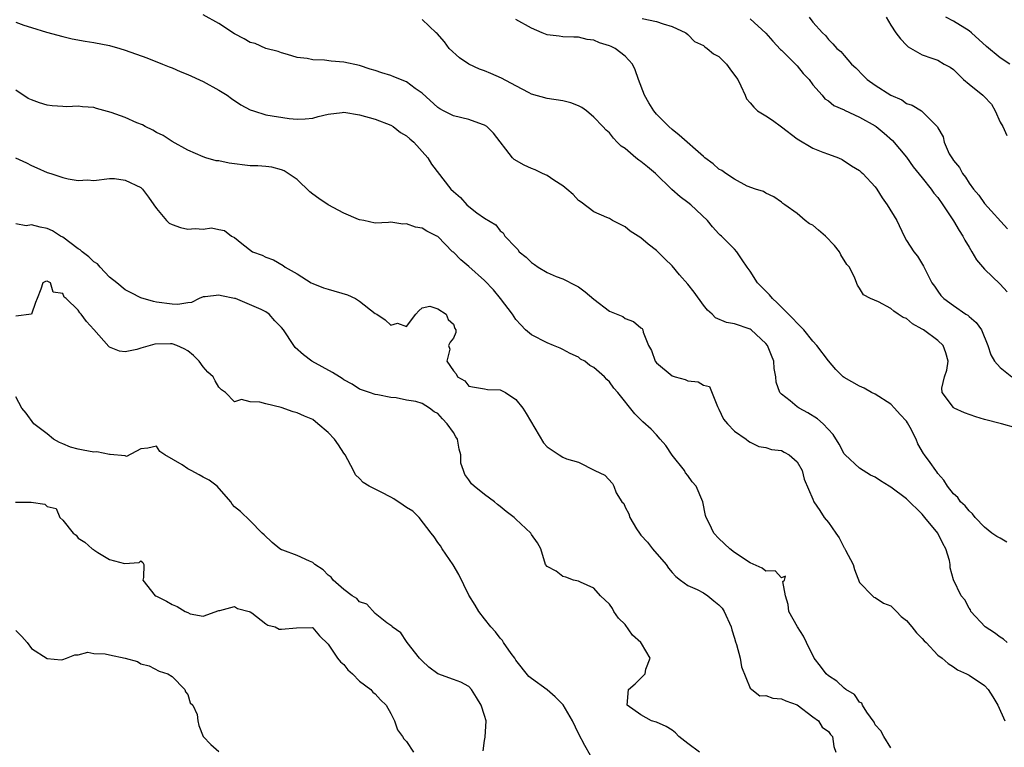
# Model space of a CAD drawing. Units: inches. Extents: x 2556000 to 2559000, y 1518000 to 1521000.
# Drawn here: x 2557093 to 2557220, y 1518814 to 1518907 of the extents above; entities that cross this region are included whole.
import ezdxf

# ---------------------------------------------------------------- set-up
doc = ezdxf.new("R2010")
doc.units = ezdxf.units.IN
doc.header["$MEASUREMENT"] = 0
doc.layers.add('LD25561518_2ft', color=112, linetype='Continuous')

msp = doc.modelspace()

# ---------------------------------------------------------------- linework, layer by layer
at = {"layer": 'LD25561518_2ft'}
for points, elevation in [([(2557093, 1518906.33), (2557094.04, 1518905.96), (2557095, 1518905.66), (2557096.92, 1518905.08), (2557099, 1518904.52), (2557100.22, 1518904.22), (2557101.9, 1518903.9), (2557103, 1518903.74), (2557105, 1518903.36), (2557106.33, 1518903), (2557107, 1518902.79), (2557109.78, 1518901.78), (2557111.78, 1518901), (2557112.63, 1518900.63), (2557113, 1518900.5), (2557114.04, 1518900.04), (2557115, 1518899.67), (2557117, 1518898.77), (2557119, 1518897.67), (2557120.04, 1518897), (2557120.59, 1518896.59), (2557121.8, 1518895.8), (2557123, 1518895.15), (2557123.43, 1518895), (2557125, 1518894.51), (2557127.97, 1518894.03), (2557129, 1518893.96), (2557130.02, 1518893.98), (2557131, 1518894.09), (2557131.72, 1518894.28), (2557133, 1518894.59), (2557134.78, 1518894.78), (2557135, 1518894.82), (2557137, 1518894.52), (2557139, 1518893.96), (2557141, 1518893.18), (2557141.29, 1518893), (2557142.25, 1518892.25), (2557143, 1518891.83), (2557143.43, 1518891.43), (2557143.95, 1518891), (2557145.73, 1518889), (2557146.2, 1518888.2), (2557148.68, 1518885), (2557149, 1518884.7), (2557149.91, 1518883.91), (2557150.74, 1518883), (2557151, 1518882.77), (2557152.02, 1518881.98), (2557153, 1518881.27), (2557154.42, 1518880.42), (2557155, 1518879.65), (2557155.39, 1518879.39), (2557155.6, 1518879), (2557157, 1518877.52), (2557157.27, 1518877.27), (2557157.43, 1518877), (2557158.3, 1518876.3), (2557159, 1518875.61), (2557159.37, 1518875.37), (2557159.85, 1518875), (2557161, 1518874.33), (2557162.16, 1518873.84), (2557163, 1518873.52), (2557164.69, 1518872.69), (2557165, 1518872.5), (2557165.87, 1518871.87), (2557167, 1518870.91), (2557169, 1518869.4), (2557170.69, 1518868.69), (2557171, 1518868.46), (2557172.07, 1518868.07), (2557173, 1518867.28), (2557173.16, 1518867.16), (2557173.26, 1518867), (2557173.31, 1518866.69), (2557173.98, 1518865), (2557174.37, 1518864.37), (2557174.83, 1518863), (2557175, 1518862.79), (2557177, 1518861.13), (2557177.37, 1518861), (2557178.65, 1518860.65), (2557179, 1518860.48), (2557180.35, 1518860.35), (2557181, 1518859.93), (2557181.77, 1518859.77), (2557182.81, 1518857.19), (2557183, 1518856.84), (2557183.59, 1518855.59), (2557184.09, 1518855), (2557185, 1518854.06), (2557186.46, 1518853), (2557186.76, 1518852.76), (2557187, 1518852.62), (2557188.09, 1518852.09), (2557189, 1518851.97), (2557189.7, 1518851.7), (2557191, 1518851.57), (2557191.35, 1518851.35), (2557192, 1518851), (2557193, 1518850.13), (2557193.66, 1518849), (2557193.89, 1518847.89), (2557195, 1518845.33), (2557195.12, 1518845), (2557195.9, 1518843.9), (2557196.46, 1518843), (2557197, 1518842.35), (2557197.97, 1518841), (2557198.39, 1518840.39), (2557199, 1518839.12), (2557199.06, 1518839.06), (2557199.18, 1518838.82), (2557200.16, 1518837), (2557200.35, 1518836.35), (2557201, 1518834.7), (2557202.64, 1518833), (2557202.83, 1518832.83), (2557203, 1518832.76), (2557204.06, 1518832.06), (2557205, 1518831.69), (2557205.71, 1518831), (2557206.33, 1518830.33), (2557207, 1518829.85), (2557207.69, 1518829), (2557208.26, 1518828.26), (2557209, 1518827.53), (2557209.24, 1518827.24), (2557209.5, 1518827), (2557211, 1518825.4), (2557211.56, 1518825), (2557212.31, 1518824.31), (2557213, 1518823.9), (2557213.52, 1518823.52), (2557214.69, 1518823), (2557215, 1518822.83), (2557217, 1518821.51), (2557217.44, 1518821), (2557218.06, 1518820.06), (2557218.67, 1518819), (2557219.6, 1518817)], 8902), ([(2557219.88, 1518827), (2557219.43, 1518827.43), (2557219, 1518827.71), (2557218.27, 1518828.27), (2557217.05, 1518829), (2557215.22, 1518831), (2557215.18, 1518831.18), (2557215, 1518831.39), (2557214.46, 1518832.46), (2557214.01, 1518833), (2557213.02, 1518835.02), (2557212.58, 1518836.58), (2557212.58, 1518837), (2557212.51, 1518837.49), (2557212.05, 1518839), (2557211.66, 1518839.66), (2557210.99, 1518841), (2557209.35, 1518843), (2557209, 1518843.41), (2557207, 1518845.41), (2557205, 1518846.87), (2557204.77, 1518847), (2557203.68, 1518847.68), (2557203, 1518848.15), (2557202.41, 1518848.41), (2557201, 1518849.3), (2557199.13, 1518851), (2557199, 1518851.16), (2557198.37, 1518852.37), (2557197.6, 1518853.6), (2557196.32, 1518855), (2557195.61, 1518855.61), (2557194.39, 1518856.39), (2557193.24, 1518857), (2557193, 1518857.16), (2557192.09, 1518857.91), (2557191, 1518858.76), (2557190.8, 1518859), (2557190.31, 1518860.31), (2557190.27, 1518861), (2557190.05, 1518862.05), (2557190, 1518863), (2557189.73, 1518863.73), (2557189.19, 1518865), (2557189, 1518865.25), (2557187.1, 1518867), (2557187, 1518867.07), (2557185, 1518867.78), (2557183.96, 1518867.96), (2557182.54, 1518868.54), (2557182.13, 1518869), (2557181.53, 1518869.53), (2557181, 1518870.16), (2557179.84, 1518871.84), (2557179, 1518872.86), (2557177.96, 1518874.04), (2557177, 1518875.17), (2557176.08, 1518876.07), (2557175, 1518877.16), (2557173.94, 1518877.94), (2557173, 1518878.79), (2557171.63, 1518879.63), (2557171, 1518880.19), (2557169.37, 1518881), (2557169, 1518881.23), (2557168.63, 1518881.37), (2557167, 1518882.08), (2557165.35, 1518883.35), (2557165, 1518883.54), (2557164.32, 1518884.32), (2557163.54, 1518885), (2557163, 1518885.4), (2557161.87, 1518886.13), (2557161, 1518886.74), (2557160.42, 1518887), (2557159.46, 1518887.46), (2557159, 1518887.64), (2557158.05, 1518888.05), (2557156.78, 1518888.78), (2557156.58, 1518889), (2557154.14, 1518892.14), (2557153.27, 1518893), (2557153, 1518893.19), (2557152.74, 1518893.26), (2557151, 1518893.9), (2557149, 1518894.37), (2557147.73, 1518895), (2557147.26, 1518895.26), (2557147, 1518895.43), (2557145, 1518897.26), (2557144.13, 1518897.87), (2557143, 1518898.71), (2557141.38, 1518899.38), (2557141, 1518899.52), (2557139.86, 1518899.86), (2557139, 1518900.17), (2557138.35, 1518900.35), (2557137, 1518900.81), (2557135, 1518901.25), (2557133.38, 1518901.38), (2557132.49, 1518901.51), (2557131, 1518901.53), (2557130.28, 1518901.72), (2557129, 1518901.83), (2557127.78, 1518902.22), (2557127, 1518902.43), (2557126.6, 1518902.6), (2557125, 1518902.99), (2557123.62, 1518903.62), (2557123, 1518903.73), (2557122.21, 1518904.21), (2557121, 1518904.84), (2557119, 1518906.18), (2557117, 1518907.27)], 8900), ([(2557219.85, 1518839.85), (2557219, 1518840.35), (2557218.56, 1518840.56), (2557217.94, 1518841), (2557217, 1518841.78), (2557215.77, 1518843), (2557215.46, 1518843.46), (2557215, 1518843.85), (2557214.5, 1518844.5), (2557213.93, 1518845), (2557213.56, 1518845.56), (2557213, 1518846.03), (2557212.25, 1518847), (2557211.78, 1518847.78), (2557211, 1518848.65), (2557210.86, 1518848.86), (2557210.74, 1518849), (2557210.04, 1518850.04), (2557209.32, 1518851), (2557209.19, 1518851.19), (2557208.43, 1518852.43), (2557208.23, 1518853), (2557207.47, 1518854.53), (2557207.13, 1518855.13), (2557207, 1518855.31), (2557206.18, 1518856.18), (2557205.47, 1518857), (2557205, 1518857.51), (2557203, 1518858.78), (2557202.51, 1518859), (2557201.56, 1518859.56), (2557201, 1518859.8), (2557199, 1518860.92), (2557198.89, 1518861), (2557197.94, 1518861.94), (2557197, 1518863.02), (2557195.53, 1518865), (2557195, 1518865.56), (2557193.85, 1518867), (2557193.44, 1518867.44), (2557193, 1518867.85), (2557192.47, 1518868.47), (2557191, 1518869.92), (2557190.46, 1518870.46), (2557189.84, 1518871), (2557189.47, 1518871.47), (2557189, 1518871.96), (2557187.93, 1518873), (2557187, 1518874.5), (2557186.59, 1518875), (2557185.95, 1518875.95), (2557185.29, 1518877), (2557185, 1518877.32), (2557183.32, 1518879), (2557183.13, 1518879.13), (2557183, 1518879.26), (2557182.17, 1518880.17), (2557181.53, 1518881), (2557179.39, 1518883), (2557179, 1518883.3), (2557178.01, 1518884.01), (2557176.97, 1518884.97), (2557174.87, 1518887), (2557173.87, 1518887.87), (2557173, 1518888.53), (2557172.72, 1518888.72), (2557172.36, 1518889), (2557171, 1518890.19), (2557170.49, 1518890.49), (2557169.97, 1518891), (2557169.5, 1518891.5), (2557169, 1518892.18), (2557168.54, 1518892.54), (2557168.13, 1518893), (2557167, 1518894.22), (2557166.05, 1518895), (2557165.43, 1518895.43), (2557165, 1518895.66), (2557164.02, 1518896.02), (2557163, 1518896.29), (2557161, 1518896.6), (2557159, 1518897.16), (2557158.69, 1518897.31), (2557157, 1518898.2), (2557155.18, 1518899.18), (2557153.79, 1518899.79), (2557153, 1518900.11), (2557152.33, 1518900.33), (2557150.97, 1518900.97), (2557149.79, 1518901.79), (2557148.48, 1518903), (2557147.85, 1518903.85), (2557146.91, 1518904.91), (2557146.79, 1518905), (2557145, 1518906.71)], 8898), ([(2557221, 1518854.45), (2557219.17, 1518855), (2557217, 1518855.52), (2557215.89, 1518855.89), (2557214.41, 1518856.41), (2557213.09, 1518857), (2557213, 1518857.06), (2557211.55, 1518859), (2557211.53, 1518859.53), (2557211.87, 1518861), (2557212.14, 1518861.86), (2557212.31, 1518863), (2557212.05, 1518864.05), (2557211.71, 1518865), (2557211, 1518865.65), (2557209.16, 1518867), (2557209, 1518867.1), (2557207.78, 1518867.78), (2557207, 1518868.44), (2557206.58, 1518868.58), (2557205.95, 1518869), (2557205.37, 1518869.37), (2557205, 1518869.72), (2557203.42, 1518870.58), (2557202.39, 1518871), (2557201.5, 1518871.5), (2557201, 1518872.35), (2557200.71, 1518872.71), (2557200.38, 1518873.62), (2557199.69, 1518875), (2557199.38, 1518875.38), (2557198.6, 1518876.6), (2557198.43, 1518877), (2557197.78, 1518877.78), (2557196.62, 1518879), (2557195.75, 1518879.75), (2557195, 1518880.38), (2557194.58, 1518880.58), (2557194.02, 1518881), (2557193, 1518881.89), (2557191.41, 1518883), (2557191.18, 1518883.18), (2557191, 1518883.35), (2557190.03, 1518884.03), (2557189, 1518884.49), (2557188.71, 1518884.71), (2557187.66, 1518885), (2557186.62, 1518885.38), (2557185, 1518886.26), (2557183.89, 1518887), (2557183.38, 1518887.38), (2557183, 1518887.56), (2557182.24, 1518888.24), (2557181.18, 1518889), (2557181, 1518889.15), (2557177.92, 1518891.92), (2557177, 1518892.63), (2557176.57, 1518893), (2557175, 1518894.59), (2557174.68, 1518895), (2557174.03, 1518896.03), (2557173.48, 1518897), (2557172.71, 1518899), (2557172.26, 1518900.26), (2557171.92, 1518901), (2557171, 1518902.01), (2557169.71, 1518903), (2557169.22, 1518903.22), (2557169, 1518903.34), (2557167.71, 1518903.71), (2557167, 1518904.07), (2557166.14, 1518904.14), (2557165, 1518904.44), (2557164.44, 1518904.44), (2557163, 1518904.47), (2557162.55, 1518904.55), (2557161, 1518904.75), (2557160.37, 1518905), (2557159, 1518905.59), (2557157, 1518906.71)], 8896), ([(2557173.17, 1518906.83), (2557175, 1518906.44), (2557175.87, 1518906.13), (2557177, 1518905.81), (2557178.75, 1518905), (2557179, 1518904.77), (2557179.87, 1518903.87), (2557181, 1518903.35), (2557181.18, 1518903.18), (2557181.5, 1518903), (2557182.3, 1518902.3), (2557183, 1518901.94), (2557183.95, 1518901), (2557184.39, 1518900.39), (2557185, 1518899.59), (2557185.41, 1518899), (2557185.79, 1518898.21), (2557186.33, 1518897), (2557186.54, 1518896.54), (2557187, 1518896.04), (2557187.47, 1518895.47), (2557187.94, 1518895), (2557189, 1518894.37), (2557189.83, 1518893.83), (2557191, 1518892.98), (2557193, 1518891.43), (2557195, 1518890.23), (2557196.29, 1518889.71), (2557197, 1518889.47), (2557198.31, 1518889), (2557198.78, 1518888.78), (2557199.98, 1518887.98), (2557201, 1518887.37), (2557201.18, 1518887.18), (2557201.39, 1518887), (2557203, 1518885.3), (2557203.2, 1518885), (2557203.89, 1518883.88), (2557204.53, 1518883), (2557205.77, 1518881), (2557206.71, 1518879), (2557207, 1518878.44), (2557207.93, 1518877), (2557208.41, 1518876.41), (2557209.16, 1518875.16), (2557209.46, 1518874.54), (2557210.26, 1518873), (2557210.58, 1518872.58), (2557211, 1518871.94), (2557211.4, 1518871.4), (2557211.76, 1518871), (2557213, 1518870.1), (2557214.61, 1518869), (2557214.86, 1518868.86), (2557215, 1518868.72), (2557215.93, 1518867.93), (2557216.59, 1518867), (2557217.4, 1518865), (2557217.79, 1518863.79), (2557218.25, 1518863), (2557219, 1518862.19), (2557220.5, 1518861)], 8894), ([(2557187, 1518906.78), (2557189, 1518904.96), (2557189.9, 1518903.9), (2557190.86, 1518902.86), (2557191, 1518902.76), (2557192.79, 1518901), (2557192.88, 1518900.88), (2557193, 1518900.77), (2557193.79, 1518899.79), (2557194.52, 1518899), (2557195, 1518898.35), (2557196.21, 1518897), (2557196.55, 1518896.55), (2557197, 1518896.29), (2557197.7, 1518895.7), (2557199, 1518895.13), (2557199.08, 1518895.08), (2557201, 1518894.2), (2557203, 1518893.09), (2557203.12, 1518893), (2557204.15, 1518892.15), (2557205.21, 1518891.21), (2557207, 1518889.1), (2557207.85, 1518887.85), (2557209, 1518886.45), (2557210.14, 1518885), (2557210.5, 1518884.5), (2557211, 1518883.92), (2557211.64, 1518883), (2557213, 1518880.95), (2557213.72, 1518879.72), (2557214.19, 1518879), (2557214.45, 1518878.45), (2557215, 1518877.56), (2557215.37, 1518877), (2557215.97, 1518875.97), (2557217, 1518874.78), (2557219, 1518872.85), (2557219.88, 1518871.88)], 8892), ([(2557194.55, 1518907), (2557195, 1518906.35), (2557196.24, 1518905), (2557196.64, 1518904.64), (2557197, 1518904.14), (2557197.59, 1518903.59), (2557198.09, 1518903), (2557198.59, 1518902.59), (2557199, 1518902.09), (2557199.97, 1518901), (2557200.52, 1518900.52), (2557201.48, 1518899.48), (2557201.95, 1518899), (2557203, 1518898.29), (2557205, 1518897.02), (2557206.4, 1518896.4), (2557207, 1518895.95), (2557207.73, 1518895.73), (2557208.91, 1518895), (2557209, 1518894.93), (2557210.96, 1518892.96), (2557211, 1518892.83), (2557211.69, 1518891.69), (2557211.8, 1518891), (2557212.47, 1518889.53), (2557212.78, 1518889), (2557212.88, 1518888.88), (2557213, 1518888.68), (2557213.77, 1518887.77), (2557214.15, 1518887), (2557214.54, 1518886.54), (2557215, 1518885.77), (2557215.58, 1518885), (2557216.24, 1518884.24), (2557217, 1518883.17), (2557219.91, 1518879.91)], 8890), ([(2557204.39, 1518907), (2557205, 1518905.96), (2557205.62, 1518905), (2557206.21, 1518904.21), (2557207, 1518903.41), (2557207.21, 1518903.21), (2557209, 1518902.18), (2557210.24, 1518901.76), (2557211, 1518901.48), (2557211.82, 1518901), (2557212.6, 1518900.59), (2557213, 1518900.3), (2557214.31, 1518899), (2557215, 1518898.41), (2557216.77, 1518897), (2557216.89, 1518896.89), (2557217.87, 1518895.87), (2557218.36, 1518895), (2557219, 1518893.57), (2557219.31, 1518893), (2557219.85, 1518891.85)], 8888), ([(2557220.24, 1518901), (2557219, 1518901.79), (2557217.23, 1518903.23), (2557215.31, 1518905), (2557215, 1518905.24), (2557213, 1518906.46), (2557212.02, 1518907)], 8886), ([(2557205, 1518813.53), (2557204.08, 1518815), (2557203.7, 1518815.7), (2557203, 1518816.48), (2557202.84, 1518816.84), (2557201.9, 1518818.1), (2557201.35, 1518819), (2557201.26, 1518819.26), (2557201, 1518819.38), (2557200.35, 1518820.35), (2557199.23, 1518821), (2557199, 1518821.17), (2557198.09, 1518822.09), (2557197, 1518822.77), (2557196.73, 1518823), (2557195.99, 1518823.99), (2557195.18, 1518825), (2557194.18, 1518827), (2557193.81, 1518827.81), (2557193.04, 1518829), (2557191.92, 1518831), (2557191.87, 1518831.87), (2557191.52, 1518833), (2557191.19, 1518834.81), (2557191.37, 1518835), (2557191.52, 1518835.52), (2557191, 1518835.28), (2557190.19, 1518836.19), (2557189, 1518836.15), (2557188.54, 1518836.54), (2557187, 1518837.19), (2557185, 1518838.53), (2557184.37, 1518839), (2557183, 1518840.33), (2557182.35, 1518841), (2557181.74, 1518842.26), (2557181.35, 1518843), (2557181.26, 1518843.26), (2557180.95, 1518845), (2557180.09, 1518847), (2557179.58, 1518847.58), (2557179, 1518848.39), (2557178.72, 1518848.72), (2557178.57, 1518849), (2557177, 1518850.99), (2557176.2, 1518852.2), (2557175.47, 1518853), (2557175, 1518853.56), (2557174.32, 1518854.32), (2557173.25, 1518855.25), (2557172.24, 1518856.24), (2557170.07, 1518859), (2557169.54, 1518859.54), (2557169, 1518860.37), (2557168.64, 1518860.64), (2557168.33, 1518861), (2557167, 1518862.2), (2557166.46, 1518862.46), (2557165.81, 1518863), (2557165.27, 1518863.27), (2557165, 1518863.5), (2557163.97, 1518863.97), (2557163, 1518864.49), (2557162.68, 1518864.68), (2557161.84, 1518865), (2557161, 1518865.34), (2557159, 1518866.36), (2557158.25, 1518867), (2557157.63, 1518867.63), (2557157, 1518868.32), (2557156.57, 1518869), (2557155.04, 1518871), (2557154.12, 1518872.12), (2557153, 1518873.32), (2557151, 1518875.11), (2557149.95, 1518875.95), (2557149, 1518876.93), (2557148.91, 1518877), (2557147, 1518878.93), (2557146.89, 1518879), (2557145.61, 1518879.61), (2557145, 1518880.01), (2557144.14, 1518880.14), (2557143, 1518880.57), (2557142.53, 1518880.53), (2557141, 1518880.77), (2557140.72, 1518880.72), (2557139, 1518880.64), (2557137.53, 1518881), (2557137, 1518881.08), (2557136.87, 1518881.13), (2557135, 1518881.93), (2557133, 1518882.98), (2557131.77, 1518883.78), (2557131, 1518884.34), (2557130.64, 1518884.64), (2557129, 1518886.23), (2557127.87, 1518887), (2557127.34, 1518887.34), (2557127, 1518887.48), (2557125.79, 1518887.79), (2557125, 1518887.9), (2557123.97, 1518887.97), (2557123, 1518887.99), (2557120.3, 1518888.3), (2557119, 1518888.6), (2557118.63, 1518888.63), (2557117.32, 1518889), (2557117, 1518889.11), (2557115, 1518889.99), (2557113, 1518891.07), (2557111.85, 1518891.85), (2557111, 1518892.24), (2557110.53, 1518892.53), (2557109.54, 1518893), (2557109.21, 1518893.21), (2557108.51, 1518893.49), (2557107, 1518894.16), (2557105.2, 1518894.8), (2557103.33, 1518895.33), (2557103, 1518895.45), (2557101.54, 1518895.54), (2557101, 1518895.62), (2557099.54, 1518895.54), (2557099, 1518895.55), (2557097.66, 1518895.66), (2557097, 1518895.74), (2557096.04, 1518896.04), (2557095, 1518896.4), (2557094.6, 1518896.6), (2557093, 1518897.67)], 8904), ([(2557092.98, 1518888.98), (2557094.36, 1518888.36), (2557095, 1518888), (2557095.71, 1518887.71), (2557097, 1518887.13), (2557097.49, 1518887), (2557099, 1518886.47), (2557099.7, 1518886.3), (2557101, 1518886.11), (2557102.19, 1518886.19), (2557103, 1518886.12), (2557105, 1518886.37), (2557105.65, 1518886.35), (2557107, 1518886.14), (2557109, 1518885.19), (2557109.22, 1518885), (2557109.98, 1518883.98), (2557110.68, 1518883), (2557111, 1518882.53), (2557112.3, 1518881), (2557112.65, 1518880.65), (2557113, 1518880.46), (2557114.1, 1518880.1), (2557115, 1518879.88), (2557115.95, 1518879.95), (2557117, 1518879.87), (2557118.05, 1518880.05), (2557119, 1518879.83), (2557119.72, 1518879.72), (2557120.61, 1518879), (2557121, 1518878.82), (2557121.94, 1518878.06), (2557123.3, 1518877), (2557124.55, 1518876.55), (2557125, 1518876.3), (2557125.97, 1518875.97), (2557127.21, 1518875.21), (2557127.46, 1518875), (2557129, 1518874.15), (2557130.8, 1518873), (2557131, 1518872.91), (2557132.37, 1518872.37), (2557133, 1518872.21), (2557135.47, 1518871.47), (2557136.46, 1518871), (2557137, 1518870.66), (2557139, 1518869.1), (2557139.19, 1518869), (2557140.28, 1518868.28), (2557141, 1518867.62), (2557141.86, 1518867.86), (2557143, 1518867.41), (2557144.22, 1518869), (2557144.58, 1518869.42), (2557145, 1518869.82), (2557145.98, 1518870.02), (2557147, 1518869.69), (2557148.09, 1518869), (2557148.32, 1518868.32), (2557149, 1518867.74), (2557149.19, 1518867.19), (2557149.33, 1518867), (2557149.31, 1518866.68), (2557149, 1518865.94), (2557148.58, 1518865.42), (2557148.38, 1518865), (2557148.55, 1518864.55), (2557148.15, 1518863), (2557149, 1518861.77), (2557149.37, 1518861.37), (2557149.54, 1518861), (2557150.47, 1518860.47), (2557151, 1518859.82), (2557151.69, 1518859.69), (2557153, 1518859.46), (2557153.37, 1518859.37), (2557155, 1518859.33), (2557155.67, 1518859), (2557157, 1518858.11), (2557157.91, 1518857), (2557158.3, 1518856.3), (2557160.55, 1518852.55), (2557161, 1518852.04), (2557162.56, 1518851), (2557163, 1518850.73), (2557163.5, 1518850.5), (2557165, 1518850.06), (2557167.13, 1518849), (2557168.41, 1518848.41), (2557169.35, 1518847.35), (2557169.56, 1518847), (2557169.86, 1518846.14), (2557170.58, 1518845), (2557170.8, 1518844.8), (2557171, 1518844.32), (2557171.47, 1518843.47), (2557171.58, 1518843), (2557172.46, 1518841.54), (2557172.81, 1518841), (2557173, 1518840.75), (2557173.83, 1518839.83), (2557174.47, 1518839), (2557176.24, 1518837), (2557176.54, 1518836.54), (2557177, 1518835.97), (2557177.46, 1518835.46), (2557178.09, 1518835), (2557179, 1518834.29), (2557180.22, 1518833.78), (2557181, 1518833.37), (2557181.57, 1518833), (2557182.34, 1518832.34), (2557183, 1518831.84), (2557183.4, 1518831.4), (2557183.66, 1518831), (2557184.56, 1518829), (2557184.64, 1518828.64), (2557185, 1518827.56), (2557185.12, 1518827.12), (2557185.24, 1518826.76), (2557185.72, 1518825), (2557185.9, 1518823.9), (2557187, 1518821.19), (2557187.2, 1518821), (2557188.21, 1518820.21), (2557189, 1518820.22), (2557189.89, 1518819.89), (2557191, 1518819.82), (2557191.54, 1518819.54), (2557193, 1518819.04), (2557195, 1518817.53), (2557195.72, 1518817), (2557196.19, 1518816.19), (2557197, 1518815.65), (2557197.26, 1518815.26), (2557197.51, 1518815), (2557197.7, 1518813.7), (2557197.96, 1518813)], 8906), ([(2557180.49, 1518813), (2557179, 1518814.11), (2557177.85, 1518815), (2557177.45, 1518815.45), (2557177, 1518815.79), (2557176.26, 1518816.26), (2557175, 1518816.82), (2557174.35, 1518817), (2557173, 1518817.75), (2557171.25, 1518819), (2557171.43, 1518821), (2557172.26, 1518821.74), (2557173.56, 1518823), (2557173.62, 1518823.62), (2557174.18, 1518825), (2557173.09, 1518826.91), (2557173, 1518827.03), (2557171.95, 1518827.95), (2557171, 1518829.34), (2557170.12, 1518830.12), (2557169.54, 1518831), (2557169.36, 1518831.36), (2557169, 1518831.92), (2557167.82, 1518833), (2557167, 1518833.95), (2557165.27, 1518834.73), (2557165, 1518834.87), (2557164.4, 1518835), (2557163.38, 1518835.38), (2557163, 1518835.45), (2557162.17, 1518836.16), (2557161, 1518836.73), (2557160.81, 1518837), (2557160.19, 1518839), (2557159.77, 1518839.77), (2557159, 1518840.81), (2557158.92, 1518841), (2557157, 1518842.78), (2557156.78, 1518843), (2557155.76, 1518843.76), (2557155, 1518844.41), (2557154.66, 1518844.66), (2557154.28, 1518845), (2557153, 1518845.96), (2557151.66, 1518847), (2557151.31, 1518847.31), (2557151, 1518847.81), (2557150.49, 1518848.49), (2557150.28, 1518849), (2557149.97, 1518849.97), (2557149.98, 1518851), (2557149.73, 1518851.73), (2557149.52, 1518853), (2557149.34, 1518853.34), (2557149, 1518853.88), (2557148.23, 1518855), (2557147.62, 1518855.62), (2557147, 1518856.32), (2557146.53, 1518856.53), (2557145.96, 1518857), (2557145, 1518857.57), (2557144.18, 1518857.82), (2557143, 1518858.03), (2557141.69, 1518858.31), (2557141, 1518858.35), (2557139.33, 1518858.67), (2557139, 1518858.72), (2557138.26, 1518859), (2557137, 1518859.42), (2557136.04, 1518860.04), (2557135, 1518860.63), (2557134.78, 1518860.78), (2557134.41, 1518861), (2557133.55, 1518861.55), (2557130.91, 1518863), (2557129.82, 1518863.82), (2557128.76, 1518864.76), (2557128.58, 1518865), (2557127.25, 1518867), (2557127, 1518867.3), (2557126.14, 1518868.14), (2557125.41, 1518869), (2557125, 1518869.29), (2557124.4, 1518869.6), (2557121.1, 1518871), (2557121, 1518871.03), (2557119.34, 1518871.34), (2557119, 1518871.45), (2557117.22, 1518871.22), (2557117, 1518871.21), (2557116.45, 1518871), (2557115.49, 1518870.51), (2557115, 1518870.46), (2557113.75, 1518870.26), (2557113, 1518870.27), (2557111, 1518870.53), (2557110.61, 1518870.61), (2557109, 1518871.09), (2557107.75, 1518871.75), (2557107, 1518872.11), (2557105.94, 1518873), (2557105, 1518873.76), (2557103.8, 1518875), (2557103.44, 1518875.44), (2557103, 1518875.69), (2557102.35, 1518876.35), (2557101.49, 1518877), (2557101.25, 1518877.25), (2557101, 1518877.38), (2557099, 1518878.85), (2557098.74, 1518879), (2557097.68, 1518879.68), (2557097, 1518879.96), (2557096.13, 1518880.13), (2557095, 1518880.44), (2557094.32, 1518880.32), (2557093, 1518880.54)], 8908), ([(2557166.55, 1518812.55), (2557165.83, 1518813.83), (2557165, 1518815.39), (2557164.23, 1518817), (2557163.06, 1518819.06), (2557162.05, 1518820.05), (2557161, 1518820.97), (2557159, 1518822.43), (2557158.68, 1518822.68), (2557157, 1518824.76), (2557156.85, 1518825), (2557156.41, 1518825.59), (2557155.44, 1518827), (2557155.29, 1518827.29), (2557155, 1518827.58), (2557154.39, 1518828.39), (2557153.79, 1518829), (2557153, 1518830.06), (2557152.27, 1518831), (2557151.78, 1518831.78), (2557151, 1518833.08), (2557149.7, 1518835.7), (2557148.97, 1518836.97), (2557147.59, 1518839), (2557147.37, 1518839.37), (2557147, 1518839.82), (2557146.54, 1518840.54), (2557146.15, 1518841), (2557144.63, 1518843), (2557143.8, 1518843.8), (2557143, 1518844.3), (2557142.6, 1518844.6), (2557141.39, 1518845.39), (2557141, 1518845.61), (2557139.75, 1518846.25), (2557138.23, 1518847), (2557137.47, 1518847.47), (2557137, 1518847.98), (2557136.48, 1518848.48), (2557136.23, 1518849), (2557135.15, 1518851), (2557135, 1518851.21), (2557134.29, 1518852.29), (2557133.78, 1518853), (2557133, 1518853.87), (2557131.67, 1518855), (2557131, 1518855.53), (2557129.94, 1518855.95), (2557129, 1518856.38), (2557128.51, 1518856.51), (2557126.95, 1518857.05), (2557125, 1518857.52), (2557124.25, 1518857.75), (2557123, 1518857.78), (2557121.89, 1518858.11), (2557121, 1518857.8), (2557119.82, 1518859), (2557119.32, 1518859.32), (2557119, 1518859.67), (2557118.5, 1518860.5), (2557118.28, 1518861), (2557117.6, 1518861.6), (2557117, 1518862.26), (2557116.47, 1518863), (2557115.73, 1518863.73), (2557115, 1518864.31), (2557114.57, 1518864.57), (2557113.62, 1518865), (2557113, 1518865.21), (2557112.78, 1518865.22), (2557110.81, 1518865.19), (2557109, 1518864.67), (2557108.5, 1518864.5), (2557107, 1518864.19), (2557106.27, 1518864.27), (2557105, 1518864.8), (2557104.89, 1518864.89), (2557103, 1518867.03), (2557102.06, 1518868.06), (2557101.38, 1518869), (2557101.19, 1518869.19), (2557101, 1518869.54), (2557099.43, 1518871), (2557099.19, 1518871.19), (2557099, 1518871.64), (2557097.8, 1518871.8), (2557097.43, 1518873), (2557097, 1518873.23), (2557096.81, 1518873.19), (2557096.47, 1518873), (2557096.19, 1518872.19), (2557095.74, 1518871), (2557095.52, 1518870.48), (2557095.02, 1518869), (2557093, 1518868.75)], 8910), ([(2557152.81, 1518813.18), (2557153, 1518814.5), (2557153.08, 1518814.92), (2557153.2, 1518817), (2557153, 1518817.66), (2557152.55, 1518819), (2557151.98, 1518819.98), (2557151.33, 1518821), (2557151, 1518821.39), (2557149.95, 1518821.95), (2557149, 1518822.3), (2557147.01, 1518823.01), (2557145.85, 1518823.85), (2557145, 1518824.66), (2557144.85, 1518824.85), (2557144.68, 1518825), (2557143.07, 1518827), (2557143, 1518827.14), (2557142.26, 1518828.26), (2557141.18, 1518829), (2557141.12, 1518829.12), (2557141, 1518829.18), (2557140.47, 1518829.53), (2557139, 1518830.71), (2557137.92, 1518831.92), (2557137, 1518832.2), (2557136.63, 1518832.63), (2557136.06, 1518833), (2557135, 1518833.8), (2557133.6, 1518835), (2557133.37, 1518835.37), (2557133, 1518835.64), (2557132.32, 1518836.32), (2557131.29, 1518837), (2557131, 1518837.24), (2557130.6, 1518837.4), (2557129, 1518838.13), (2557127.16, 1518838.84), (2557127, 1518838.88), (2557126.81, 1518839), (2557125.81, 1518839.81), (2557124.8, 1518840.8), (2557124.54, 1518841), (2557123, 1518842.59), (2557121.75, 1518843.75), (2557121, 1518844.35), (2557120.7, 1518844.7), (2557120.54, 1518845), (2557118.77, 1518847), (2557117.76, 1518847.76), (2557117, 1518848.18), (2557116.45, 1518848.45), (2557115.43, 1518849), (2557115, 1518849.21), (2557114.28, 1518849.72), (2557112.07, 1518851), (2557111.45, 1518851.45), (2557111, 1518852.11), (2557109.88, 1518851.88), (2557109, 1518851.78), (2557107.19, 1518850.81), (2557107, 1518850.87), (2557105.06, 1518851.06), (2557105, 1518851.04), (2557103.38, 1518851.38), (2557103, 1518851.37), (2557101.62, 1518851.62), (2557101, 1518851.75), (2557100.01, 1518852.01), (2557099, 1518852.42), (2557098.59, 1518852.59), (2557097.81, 1518853), (2557097, 1518853.7), (2557095.32, 1518855), (2557094.34, 1518856.34), (2557093.78, 1518857), (2557093, 1518858.42)], 8912), ([(2557092.97, 1518844.97), (2557094.96, 1518844.96), (2557096.71, 1518844.71), (2557097, 1518844.4), (2557098.16, 1518844.16), (2557098.62, 1518843), (2557099, 1518842.67), (2557100.36, 1518841), (2557100.73, 1518840.73), (2557101, 1518840.38), (2557101.83, 1518839.83), (2557102.79, 1518839), (2557102.93, 1518838.93), (2557103, 1518838.85), (2557103.49, 1518838.51), (2557105, 1518837.65), (2557106.9, 1518837.1), (2557108.77, 1518837.23), (2557109, 1518837.45), (2557109.26, 1518837.26), (2557109.37, 1518837), (2557109.34, 1518835.33), (2557109.27, 1518835), (2557110.83, 1518833), (2557111, 1518832.94), (2557112.29, 1518832.29), (2557113, 1518831.88), (2557113.64, 1518831.64), (2557114.66, 1518831), (2557115, 1518830.85), (2557115.31, 1518830.69), (2557117, 1518830.38), (2557119, 1518831.11), (2557119.11, 1518831.11), (2557121, 1518831.6), (2557121.37, 1518831.37), (2557122.86, 1518831), (2557123, 1518830.94), (2557123.19, 1518830.81), (2557125, 1518829.39), (2557125.25, 1518829.25), (2557126.19, 1518829), (2557126.72, 1518828.72), (2557127, 1518828.72), (2557128.91, 1518828.91), (2557130.92, 1518828.92), (2557131, 1518828.9), (2557131.89, 1518827.89), (2557133, 1518826.82), (2557134.18, 1518825), (2557134.55, 1518824.55), (2557135, 1518824.2), (2557135.51, 1518823.51), (2557136.08, 1518823), (2557137, 1518822.07), (2557138.42, 1518821), (2557138.68, 1518820.68), (2557139, 1518820.47), (2557139.68, 1518819.68), (2557140.41, 1518819), (2557141, 1518817.95), (2557141.46, 1518817), (2557141.84, 1518815.84), (2557142.5, 1518815), (2557142.68, 1518814.68), (2557143, 1518814.37), (2557143.88, 1518813)], 8914), ([(2557093, 1518828.55), (2557093.79, 1518827.79), (2557094.44, 1518827), (2557095, 1518826.26), (2557097, 1518824.98), (2557098.82, 1518824.82), (2557099, 1518824.86), (2557099.48, 1518825), (2557100.56, 1518825.44), (2557101, 1518825.43), (2557102.21, 1518825.79), (2557103, 1518825.62), (2557104.44, 1518825.56), (2557105, 1518825.42), (2557106.98, 1518825), (2557108.59, 1518824.59), (2557109, 1518824.3), (2557110.05, 1518824.05), (2557111.36, 1518823.36), (2557112.47, 1518823), (2557113, 1518822.68), (2557114.65, 1518821), (2557114.72, 1518820.72), (2557115, 1518820.37), (2557115.32, 1518819.32), (2557115.65, 1518819), (2557116.21, 1518817.79), (2557116.29, 1518817), (2557116.41, 1518816.41), (2557117, 1518815), (2557117.96, 1518813.96), (2557119, 1518813.09)], 8916)]:
    msp.add_lwpolyline(points, dxfattribs=dict(at, elevation=elevation))

doc.saveas('drawing.dxf')
